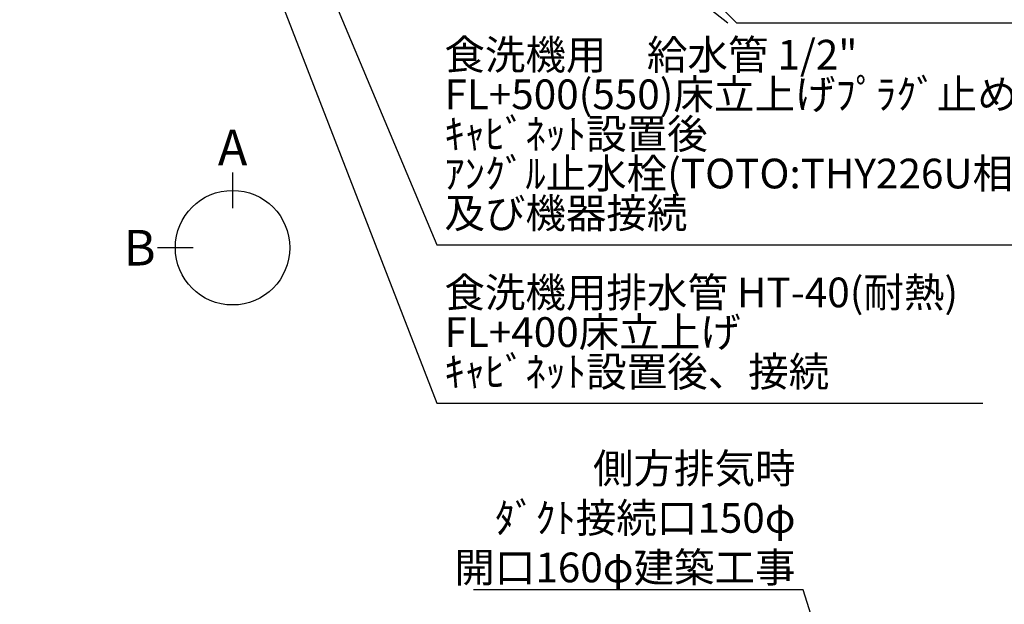
# Model space of a CAD drawing. Extents: x 0 to 26473, y -22053 to -13183.
# Drawn here: x 16518 to 18508, y -16720 to -15539 of the extents above; entities that cross this region are included whole.
import ezdxf

# ---------------------------------------------------------------- set-up
doc = ezdxf.new("R2010")
doc.units = 0
doc.header["$LTSCALE"] = 50
doc.header["$MEASUREMENT"] = 0
doc.layers.get('0').update_dxf_attribs({"linetype": 'CONTINUOUS'})
doc.layers.add('160-文字', color=254, linetype='CONTINUOUS')
doc.layers.add('166-寸法B', color=11, linetype='CONTINUOUS')
doc.styles.add('KH001', font='txt')
doc.dimstyles.new('KH1xx030', dxfattribs={"dimscale": 30, "dimtxt": 2, "dimasz": 0.6, "dimexe": 0.3, "dimexo": 1.2, "dimgap": 0.5, "dimtad": 3, "dimdec": 1, "dimdsep": 46, "dimlunit": 6, "dimtxsty": 'KH001', "dimblk": 'DOT', "dimcen": 1, "dimdle": 1, "dimclrd": 256, "dimclre": 256, "dimclrt": 256, "dimadec": 0, "dimazin": 0, "dimtfac": 1, "dimtdec": 1, "dimtix": 1, "dimtmove": 2, "dimatfit": 3, "dimldrblk": 'CLOSEDBLANK', "dimfxl": 1, "dimtolj": 1, "dimtzin": 0, "dimlwd": -1, "dimlwe": -1, "dimarcsym": 0})

# ---------------------------------------------------------------- blocks, each defined once
blk = doc.blocks.new('_ClosedBlank')
at = {"color": 0, "linetype": 'ByBlock', "lineweight": -2}
for p, q in [((-1, 0.17), (0, 0)), ((-1, 0.17), (-1, -0.17)), ((0, 0), (-1, -0.17))]:
    blk.add_line(p, q, dxfattribs=at)
blk = doc.blocks.new('_Dot')
at = {"color": 0, "linetype": 'ByBlock', "lineweight": -2}
blk.add_line((-0.5, 0), (-1, 0), dxfattribs=at)
at = {"color": 0, "linetype": 'ByBlock', "const_width": 0.5}
blk.add_lwpolyline([(-0.25, 0, 1), (0.25, 0, 1)], format="xyb", close=True, dxfattribs=at)

msp = doc.modelspace()

# ---------------------------------------------------------------- linework, layer by layer
at = {"layer": '166-寸法B'}
for p, q in [((16948.23, -15847.84), (16948.23, -15919.84)), ((16868.55, -15999.52), (16796.55, -15999.52))]:
    msp.add_line(p, q, dxfattribs=at)
msp.add_circle((16948.23, -15999.52), 115.68, dxfattribs=at)

# ---------------------------------------------------------------- texts
at = {"layer": '160-文字', "char_height": 60, "attachment_point": 7, "line_spacing_factor": 0.8, "style": 'KH001'}
for s, insert in [('{\u3000\u3000\\P食洗機用\u3000給水管 1/2"\\PFL+500(550)床立上げﾌﾟﾗｸﾞ止め\\Pｷｬﾋﾞﾈｯﾄ設置後\\Pｱﾝｸﾞﾙ止水栓(TOTO:THY226U相当品)取付  \\P及び機器接続   }', (17376.35, -15978.52)), ('{食洗機用排水管 HT-40(耐熱)\u3000\\PFL+400床立上げ \\Pｷｬﾋﾞﾈｯﾄ設置後、接続     }', (17376.41, -16298.64))]:
    msp.add_mtext(s, dxfattribs=dict(at, insert=insert))
at = {"layer": '160-文字', "insert": (18086.04, -16675.25), "char_height": 60, "attachment_point": 9, "style": 'KH001'}
msp.add_mtext('\\A1;側方排気時\\Pﾀﾞｸﾄ接続口150φ\\P開口160φ建築工事', dxfattribs=at)
at = {"layer": '166-寸法B', "char_height": 72, "attachment_point": 5, "style": 'KH001'}
for s, insert in [('{\\fArial|b0|i0|c0|p32;A}', (16948.23, -15797.44)), ('{\\fArial|b0|i0|c0|p32;B}', (16760.46, -15999.52))]:
    msp.add_mtext(s, dxfattribs=dict(at, insert=insert))

# ---------------------------------------------------------------- leaders
at = {"layer": '160-文字', "annotation_type": 0, "has_hookline": 1}
for points, hookline_direction, text_width in [([(17184.35, -14741.05), (17966.43, -15545.69), (17967.03, -15545.69)], 0, 964.26), ([(16754.34, -14748.43), (17360.81, -16313.64), (17361.41, -16313.64)], 0, 1088.04), ([(16840.42, -14755.08), (17360.75, -15993.52), (17361.35, -15993.52)], 0, 1357.92), ([(15529.36, -15750.75), (16103.59, -17124.66), (16104.19, -17124.66)], 0, 1627.26), ([(18504.19, -17969.89), (18101.64, -16690.25), (18101.04, -16690.25)], 1, 651.06)]:
    msp.add_leader(points, dimstyle='KH1xx030', override={"dimgap": 0.5, "dimtad": 1}, dxfattribs=dict(at, hookline_direction=hookline_direction, text_width=text_width))
at = {"layer": '160-文字'}
msp.add_leader([(16944.35, -14748.43), (17949.03, -15545.69)], dimstyle='KH1xx030', override={"dimgap": 0.5, "dimtad": 1}, dxfattribs=at)

doc.saveas('drawing.dxf')
